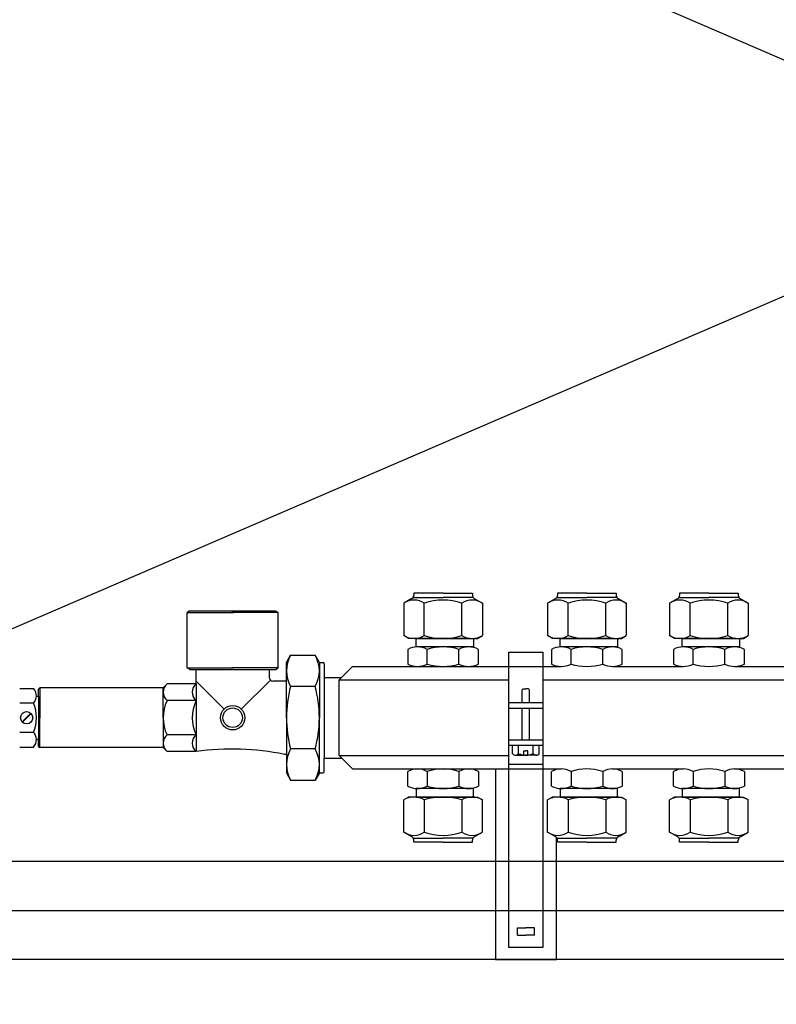
# Model space of a CAD drawing. Units: millimetres. Extents: x -956 to 627869, y -76807 to 24742.
# Drawn here: x 623110 to 623420, y -43100 to -42697 of the extents above; entities that cross this region are included whole.
import ezdxf

# ---------------------------------------------------------------- set-up
doc = ezdxf.new("R2010")
doc.units = ezdxf.units.MM
doc.header["$LTSCALE"] = 10
doc.linetypes.add('DASH', pattern=[0.35, 0.25, -0.1])
for name, color, linetype in [('J-固定家具', 155, 'Continuous'), ('Q-墙体', 2, 'Continuous'), ('S-采暖', 1, 'Continuous'), ('Z-涨尺', 10, 'Continuous')]:
    doc.layers.add(name, color=color, linetype=linetype)

# ---------------------------------------------------------------- blocks, each defined once
blk = doc.blocks.new('*U593')
at = {"color": 251}
for p, q in [((1317.359546878732, 629.98716445508), (18.68890441610711, 70.26956931482346)), ((18.68953711313905, 629.9872048090074), (1317.358914181685, 70.26952896089607)), ((18.68890441610711, 70.26956931482346), (1317.358914181685, 70.26952896089607))]:
    blk.add_line(p, q, dxfattribs=at)
blk.add_line((-0.0001707977498881519, 50.0004117715107), (1335.050010592539, 50.00037141758331))
blk = doc.blocks.new('A$C5828706D')
for p, q in [((136.6126864519902, 150.0001296653645), (124.612686452223, 150.0001296653645)), ((124.612686452223, 150.0001296653645), (124.612686452223, 149.1316206653719)), ((136.6126864519902, 150.0001296653645), (148.6126864519902, 150.0001296653645)), ((148.6126864519902, 150.0001296653645), (148.6126864519902, 149.1316206653719)), ((195.5356813512044, 150.0001296653645), (183.5356813512044, 150.0001296653645)), ((183.5356813512044, 150.0001296653645), (183.5356813512044, 149.1316206653719)), ((195.5356813512044, 150.0001296653645), (207.535681351088, 150.0001296653645)), ((207.535681351088, 150.0001296653645), (207.535681351088, 149.1316206653719)), ((245.5356813512044, 150.0001296653645), (233.5356813512044, 150.0001296653645)), ((233.5356813512044, 150.0001296653645), (233.5356813512044, 149.1316206653719)), ((245.5356813512044, 150.0001296653645), (257.535681351088, 150.0001296653645)), ((257.535681351088, 150.0001296653645), (257.535681351088, 149.1316206653719)), ((123.8659124522237, 147.8344506652793), (120.5126864521299, 145.887338665314)), ((120.5126864521299, 145.887338665314), (120.5126864521299, 132.6259626653627)), ((149.3594604521058, 147.8344506652793), (152.7126864521997, 145.887338665314)), ((152.7126864521997, 145.887338665314), (152.7126864521997, 132.6259626653627)), ((182.7889073510887, 147.8344506652793), (179.4356813511113, 145.887338665314)), ((179.4356813511113, 145.887338665314), (179.4356813511113, 132.6259626653627)), ((211.6356813511811, 145.887338665314), (211.6356813511811, 132.6259626653627)), ((232.7889073512051, 147.8344506652793), (229.4356813511113, 145.887338665314)), ((229.4356813511113, 145.887338665314), (229.4356813511113, 132.6259626653627)), ((258.2824553512037, 147.8344506652793), (261.6356813511811, 145.887338665314)), ((261.6356813511811, 145.887338665314), (261.6356813511811, 132.6259626653627)), ((32.90023661602754, 142.7340826654108), (31.75023661612067, 142.0701296653133)), ((31.75023661612067, 119.4340826653643), (31.75023661612067, 142.0701296653133)), ((32.90023661602754, 142.7340826654108), (67.90023661614396, 142.7340826654108)), ((67.90023661614396, 142.7340826654108), (69.05023661605082, 142.0701296653133)), ((69.05023661605082, 119.4340826653643), (69.05023661605082, 142.0931596652954)), ((122.4626864521997, 131.5001296653645), (120.5126864521299, 132.6259626653627)), ((125.612686452223, 128.0001296653063), (125.612686452223, 131.5001296653645)), ((149.1126864521066, 131.5001296653645), (149.1126864519902, 128.0001296653063)), ((150.7626864521299, 131.5001296653645), (152.7126864521997, 132.6259626653627)), ((181.3856813511811, 131.5001296653645), (179.4356813511113, 132.6259626653627)), ((184.535681351088, 128.0001296653063), (184.535681351088, 131.5001296653645)), ((209.6856813511113, 131.5001296653645), (211.6356813511811, 132.6259626653627)), ((231.3856813511811, 131.5001296653645), (229.4356813511113, 132.6259626653627)), ((234.5356813512044, 128.0001296653063), (234.5356813512044, 131.5001296653645)), ((258.035681351088, 131.5001296653645), (258.035681351088, 128.0001296653063)), ((259.6856813511113, 131.5001296653645), (261.6356813511811, 132.6259626653627)), ((122.1126864521066, 127.0001296653645), (122.1126864521066, 121.0001296653063)), ((151.1126864519902, 121.0001296653063), (151.1126864519902, 127.0001296653645)), ((181.035681351088, 127.0001296653645), (181.035681351088, 121.0001296653063)), ((210.035681351088, 121.0001296653063), (210.035681351088, 127.0001296653645)), ((231.0356813512044, 127.0001296653645), (231.0356813512044, 121.0001296653063)), ((260.035681351088, 121.0001296653063), (260.035681351088, 127.0001296653645)), ((72.42023661604617, 121.600129665283), (74.1522866160376, 124.600129665283)), ((72.42023661616258, 114.0001296653063), (72.42023661604617, 121.600129665283)), ((74.1522866160376, 124.600129665283), (84.18818561616354, 124.600129665283)), ((85.77589861617889, 121.850129665283), (84.18818561616354, 124.600129665283)), ((86.20891161612235, 121.600129665283), (87.42023661604617, 121.600129665283)), ((87.92023661604617, 121.100129665283), (87.92023661604617, 115.5001296653645)), ((32.90023661602754, 118.7701296653831), (31.75023661612067, 119.4340826653643)), ((32.90023661602754, 118.7701296653831), (35.40023661614396, 118.7701296652667)), ((35.40023661614396, 112.850129665283), (35.40023661614396, 118.7701296653831)), ((65.40023661602754, 118.7701296653831), (67.90023661614396, 118.7701296653831)), ((65.40023661602754, 118.7701296653831), (65.40023661602754, 115.5001296653645)), ((67.90023661614396, 118.7701296653831), (69.05023661605082, 119.4340826653643)), ((94.0202366161393, 114.5001296653063), (99.5202366161393, 120.0001296653645)), ((99.5202366161393, 120.0001296653645), (126.112686452223, 120.0001296653645)), ((147.1126864521066, 120.0001296653645), (185.035681351088, 120.0001296653645)), ((206.0356813512044, 120.0001296653645), (235.0356813512044, 120.0001296653645)), ((256.035681351088, 120.0001296653645), (285.035681351088, 120.0001296653645)), ((72.42023661604617, 114.0001296653063), (66.90023661614396, 114.0001296653063)), ((87.92023661604617, 115.5001296653645), (95.02023661602288, 115.5001296653645)), ((-36.86109071446117, 111.0001296653645), (-31.16109071439132, 111.0001296653645)), ((-29.11109071457759, 110.7501296654227), (-28.61109071457759, 111.2501296653645)), ((-29.11109071457759, 107.8001296653529), (-29.11109071457759, 110.7501296654227)), ((21.90023661614396, 111.2501296653063), (-28.61109071457759, 111.2501296653645)), ((23.50023661612067, 112.850129665283), (21.90023661614396, 111.2501296653063)), ((35.40023661614396, 112.850129665283), (23.50023661612067, 112.850129665283)), ((-30.0155502143316, 107.8001296653529), (-29.11109071457759, 107.8001296653529)), ((-30.0155502143316, 90.20012966537615), (-29.11109071457759, 90.20012966537615)), ((-29.11109071457759, 87.25012966542272), (-29.11109071457759, 90.20012966537615)), ((-36.86109071446117, 87.00012966542272), (-31.16109071439132, 87.00012966542272)), ((-29.11109071457759, 87.25012966542272), (-28.61109071457759, 86.75012966542272)), ((21.90023661614396, 86.75012966536451), (-28.61109071457759, 86.75012966542272)), ((23.50023661612067, 85.15012966532959), (21.90023661614396, 86.75012966536451)), ((35.40023661614396, 85.15012966532959), (23.50023661612067, 85.15012966532959)), ((72.42023661604617, 84.0001296653063), (71.61947461613454, 84.0001296653063)), ((72.42023661604617, 84.0001296653063), (72.42023661604617, 76.4001296653878)), ((87.92023661604617, 76.9001296653878), (87.92023661604617, 82.50012966542272)), ((87.92023661604617, 82.50012966542272), (95.02023661602288, 82.50012966542272)), ((94.0202366161393, 83.5001296653063), (99.5202366161393, 78.00012966542272)), ((99.5202366161393, 78.00012966542272), (126.112686452223, 78.00012966542272)), ((122.1126864521066, 71.00012966536451), (122.1126864521066, 77.0001296653063)), ((147.1126864521066, 78.00012966542272), (185.035681351088, 78.00012966536451)), ((151.1126864519902, 77.0001296653063), (151.1126864519902, 71.00012966536451)), ((181.035681351088, 71.00012966536451), (181.035681351088, 77.0001296653063)), ((210.035681351088, 77.0001296653063), (210.035681351088, 71.00012966536451)), ((231.035681351088, 71.00012966536451), (231.035681351088, 77.0001296653063)), ((256.035681351088, 78.00012966536451), (285.035681351088, 78.00012966536451)), ((260.035681351088, 77.0001296653063), (260.035681351088, 71.00012966536451)), ((72.42023661604617, 76.4001296653878), (74.1522866160376, 73.40012966527138)), ((74.1522866160376, 73.40012966527138), (84.18818561616354, 73.40012966527138)), ((85.77589861617889, 76.15012966527138), (84.18818561616354, 73.40012966527138)), ((86.20891161612235, 76.4001296653878), (87.42023661604617, 76.4001296653878)), ((125.612686452223, 70.0001296653063), (125.612686452223, 66.5001296653063)), ((149.1126864521066, 66.5001296653063), (149.1126864519902, 70.0001296653063)), ((184.535681351088, 70.0001296653063), (184.535681351088, 66.5001296653063)), ((208.035681351088, 66.5001296653063), (208.035681351088, 70.0001296653063)), ((234.535681351088, 70.0001296653063), (234.535681351088, 66.5001296653063)), ((258.035681351088, 66.5001296653063), (258.035681351088, 70.0001296653063)), ((122.4626864521997, 66.5001296653063), (120.5126864521299, 65.37429666536627)), ((120.5126864521299, 52.112920665415), (120.5126864521299, 65.37429666536627)), ((150.7626864521299, 66.5001296653063), (152.7126864520833, 65.37429666536627)), ((152.7126864520833, 52.112920665415), (152.7126864520833, 65.37429666536627)), ((181.3856813510647, 66.5001296653063), (179.4356813511113, 65.37429666536627)), ((179.4356813511113, 52.112920665415), (179.4356813511113, 65.37429666536627)), ((209.6856813511113, 66.5001296653063), (211.6356813510647, 65.37429666536627)), ((211.6356813510647, 52.112920665415), (211.6356813510647, 65.37429666536627)), ((231.3856813510647, 66.5001296653063), (229.4356813511113, 65.37429666536627)), ((229.4356813511113, 52.112920665415), (229.4356813511113, 65.37429666536627)), ((259.6856813511113, 66.5001296653063), (261.6356813511811, 65.37429666536627)), ((261.6356813511811, 52.112920665415), (261.6356813511811, 65.37429666536627)), ((123.8659124521073, 50.16580866539152), (120.5126864521299, 52.112920665415)), ((124.612686452223, 48.00012966536451), (124.612686452223, 48.86863866541535)), ((148.6126864519902, 48.00012966536451), (148.6126864519902, 48.86863866541535)), ((149.3594604521058, 50.16580866539152), (152.7126864520833, 52.112920665415)), ((182.7889073509723, 50.16580866539152), (179.4356813511113, 52.112920665415)), ((183.535681351088, 48.00012966536451), (183.535681351088, 48.86863866541535)), ((207.535681351088, 48.00012966536451), (207.535681351088, 48.86863866541535)), ((208.2824553509708, 50.16580866539152), (211.6356813510647, 52.112920665415)), ((232.7889073512051, 50.16580866539152), (229.4356813511113, 52.112920665415)), ((233.535681351088, 48.00012966536451), (233.535681351088, 48.86863866541535)), ((257.535681351088, 48.00012966536451), (257.535681351088, 48.86863866541535)), ((258.2824553512037, 50.16580866539152), (261.6356813511811, 52.112920665415)), ((136.6126864519902, 48.00012966536451), (124.612686452223, 48.00012966536451)), ((136.6126864519902, 48.00012966536451), (148.6126864519902, 48.00012966536451)), ((195.535681351088, 48.00012966536451), (183.535681351088, 48.00012966536451)), ((195.535681351088, 48.00012966536451), (207.535681351088, 48.00012966536451)), ((245.535681351088, 48.00012966536451), (233.535681351088, 48.00012966536451)), ((245.535681351088, 48.00012966536451), (257.535681351088, 48.00012966536451))]:
    blk.add_line(p, q)
at = {"color": 251}
for p, q in [((124.4126864521531, 148.3001296652947), (136.6126864519902, 148.3001296652947)), ((128.9126864521531, 132.6259626653627), (128.9126864521531, 145.887338665314)), ((148.8126864521764, 148.3001296652947), (136.6126864519902, 148.3001296652947)), ((144.3126864521764, 132.6259626653627), (144.3126864521764, 145.887338665314)), ((183.3356813511346, 148.3001296652947), (195.5356813512044, 148.3001296652947)), ((187.8356813511346, 132.6259626653627), (187.8356813511346, 145.887338665314)), ((207.7356813511578, 148.3001296652947), (195.5356813512044, 148.3001296652947)), ((203.2356813511578, 132.6259626653627), (203.2356813511578, 145.887338665314)), ((208.2824553509708, 147.8344506652793), (211.6356813511811, 145.887338665314)), ((233.3356813511346, 148.3001296652947), (245.5356813512044, 148.3001296652947)), ((237.8356813511346, 132.6259626653627), (237.8356813511346, 145.887338665314)), ((257.7356813511578, 148.3001296652947), (245.5356813512044, 148.3001296652947)), ((253.2356813511578, 132.6259626653627), (253.2356813511578, 145.887338665314)), ((31.75023661612067, 142.0701296653133), (50.70023661619052, 142.0701296653133)), ((136.6126864519902, 131.5001296653645), (122.4626864521997, 131.5001296653645)), ((125.612686452223, 131.5001296653645), (136.6126864519902, 131.5001296653645)), ((136.6126864519902, 131.5001296653645), (150.7626864521299, 131.5001296653645)), ((147.612686452223, 131.5001296653645), (136.6126864519902, 131.5001296653645)), ((195.5356813512044, 131.5001296653645), (181.3856813511811, 131.5001296653645)), ((184.535681351088, 131.5001296653645), (195.5356813512044, 131.5001296653645)), ((195.5356813512044, 131.5001296653645), (209.6856813511113, 131.5001296653645)), ((206.535681351088, 131.5001296653645), (195.5356813512044, 131.5001296653645)), ((208.035681351088, 131.5001296653645), (208.035681351088, 128.0001296653063)), ((245.5356813512044, 131.5001296653645), (231.3856813511811, 131.5001296653645)), ((234.5356813512044, 131.5001296653645), (245.5356813512044, 131.5001296653645)), ((245.5356813512044, 131.5001296653645), (259.6856813511113, 131.5001296653645)), ((256.535681351088, 131.5001296653645), (245.5356813512044, 131.5001296653645)), ((149.1126864519902, 128.0001296653063), (125.612686452223, 128.0001296653063)), ((130.112686452223, 121.0001296653063), (130.112686452223, 127.0001296653645)), ((143.1126864521066, 121.0001296653063), (143.1126864521066, 127.0001296653645)), ((163.535681351088, 4.875129665306304), (163.5356813512044, 125.8751296653645)), ((177.5356813509716, 125.8751296653645), (177.5356813509716, 4.875129665306304)), ((208.035681351088, 128.0001296653063), (184.535681351088, 128.0001296653063)), ((189.035681351088, 121.0001296653063), (189.035681351088, 127.0001296653645)), ((202.0356813512044, 121.0001296653063), (202.0356813512044, 127.0001296653645)), ((258.035681351088, 128.0001296653063), (234.5356813512044, 128.0001296653063)), ((239.0356813512044, 121.0001296653063), (239.0356813512044, 127.0001296653645)), ((252.0356813512044, 121.0001296653063), (252.0356813512044, 127.0001296653645)), ((85.92023661604617, 121.600129665283), (85.92023661604617, 99.00012966536451)), ((31.75023661612067, 119.4340826653643), (50.70023661619052, 119.4340826653643)), ((35.40023661614396, 118.7701296652667), (65.40023661602754, 118.7701296653831)), ((69.05023661605082, 119.4340826653643), (50.10023661609739, 119.4340826653643)), ((35.40023661614396, 114.0001296653063), (46.86470271018334, 102.5356635712669)), ((65.83957644423936, 114.4394694935763), (53.93577052210458, 102.5356635712669)), ((72.42023661604617, 99.00012966536451), (72.42023661616258, 114.0001296653063)), ((87.92023661604617, 115.5001296653645), (87.92023661604617, 82.50012966542272)), ((94.0202366161393, 114.5001296653063), (163.535681351088, 114.5001296653063)), ((94.0202366161393, 83.5001296653063), (94.0202366161393, 114.5001296653063)), ((177.5356813509716, 114.5001296653063), (363.535681351088, 114.5001296653063)), ((-28.61109071457759, 111.2501296653645), (-28.61109071457759, 99.00012966548093)), ((21.90023661614396, 99.00012966542272), (21.90023661614396, 111.2501296653063)), ((35.40023661614396, 112.850129665283), (35.40023661614396, 85.1501304320991)), ((169.4356813511113, 110.7751296652714), (169.035681351088, 110.3751296653645)), ((169.035681351088, 105.0751296653179), (169.035681351088, 110.3751296653645)), ((169.4356813511113, 110.7751296652714), (170.535681351088, 110.7751296652714)), ((171.6356813511811, 110.7751296652714), (170.535681351088, 110.7751296652714)), ((171.6356813511811, 110.7751296652714), (172.035681351088, 110.3751296653645)), ((172.035681351088, 105.0751296653179), (172.035681351088, 110.3751296653645)), ((-31.16109071439132, 105.0001296654227), (-36.86109071446117, 105.0001296654227)), ((-29.11109071457759, 107.8001296653529), (-29.11109071457759, 90.20012966537615)), ((35.40023661614396, 106.0001296653645), (23.50023661612067, 106.0001296653645)), ((177.5356813509716, 105.0751296653179), (163.535681351088, 105.0751296653179)), ((-35.84815371455625, 97.30448866536608), (-32.31544971442781, 100.8371926653781)), ((163.535681351088, 102.8751296653063), (177.5356813509716, 102.8751296653063)), ((169.035681351088, 89.8751296653063), (169.035681351088, 102.8751296653063)), ((172.035681351088, 89.8751296653063), (172.035681351088, 102.8751296653063)), ((-35.70673271454871, 97.16306666535093), (-32.17402871442027, 100.6957716653706)), ((-28.61109071457759, 86.75012966542272), (-28.61109071457759, 99.00012966548093)), ((21.90023661614396, 99.00012966542272), (21.90023661614396, 86.75012966536451)), ((72.42023661604617, 99.00012966536451), (72.42023661604617, 84.0001296653063)), ((85.92023661604617, 76.4001296653878), (85.92023661604617, 99.00012966536451)), ((-31.16109071439132, 93.00012966536451), (-36.86109071446117, 93.00012966536451)), ((35.40023661614396, 92.00012966536451), (23.50023661612067, 92.00012966536451)), ((177.5356813509716, 89.8751296653063), (163.535681351088, 89.8751296653063)), ((177.5356813509716, 87.67512966541108), (163.535681351088, 87.67512966541108)), ((165.035681351088, 84.27512966527138), (165.035681351088, 87.67512966541108)), ((167.535681351088, 84.27512966527138), (167.535681351088, 87.67512966541108)), ((169.7356813511578, 85.42512966529466), (170.535681351088, 85.42512966529466)), ((169.7356813511578, 83.67512966529466), (169.7356813511578, 85.42512966529466)), ((171.3356813511346, 85.42512966529466), (170.535681351088, 85.42512966529466)), ((171.3356813511346, 83.67512966529466), (171.3356813511346, 85.42512966529466)), ((173.535681351088, 84.27512966527138), (173.535681351088, 87.67512966541108)), ((176.035681351088, 84.27512966527138), (176.035681351088, 87.67512966541108)), ((94.0202366161393, 83.5001296653063), (163.535681351088, 83.5001296653063)), ((166.2356813510414, 83.67512966529466), (170.6356813510647, 83.67512966529466)), ((174.8356813511346, 83.67512966529466), (170.4356813511113, 83.67512966529466)), ((177.5356813509716, 83.5001296653063), (363.535681351088, 83.5001296653063)), ((126.112686452223, 78.00012966542272), (147.1126864521066, 78.00012966542272)), ((130.112686452223, 77.0001296653063), (130.112686452223, 71.00012966536451)), ((143.1126864521066, 77.0001296653063), (143.1126864521066, 71.00012966536451)), ((158.035681351088, 78.00012966542272), (158.035681351088, 0.0001296653645113111)), ((189.035681351088, 77.0001296653063), (189.035681351088, 71.00012966536451)), ((202.035681351088, 77.0001296653063), (202.035681351088, 71.00012966536451)), ((206.035681351088, 78.00012966536451), (235.035681351088, 78.00012966536451)), ((239.035681351088, 77.0001296653063), (239.035681351088, 71.00012966536451)), ((252.035681351088, 77.0001296653063), (252.035681351088, 71.00012966536451)), ((149.1126864519902, 70.0001296653063), (125.612686452223, 70.0001296653063)), ((208.035681351088, 70.0001296653063), (184.535681351088, 70.0001296653063)), ((258.035681351088, 70.0001296653063), (234.535681351088, 70.0001296653063)), ((136.6126864519902, 66.5001296653063), (122.4626864521997, 66.5001296653063)), ((125.612686452223, 66.5001296653063), (136.6126864519902, 66.5001296653063)), ((128.9126864521531, 65.37429666536627), (128.9126864521531, 52.112920665415)), ((147.612686452223, 66.5001296653063), (136.6126864519902, 66.5001296653063)), ((136.6126864519902, 66.5001296653063), (150.7626864521299, 66.5001296653063)), ((144.31268645206, 65.37429666536627), (144.31268645206, 52.112920665415)), ((195.535681351088, 66.5001296653063), (181.3856813510647, 66.5001296653063)), ((184.535681351088, 66.5001296653063), (195.535681351088, 66.5001296653063)), ((187.8356813511346, 65.37429666536627), (187.8356813511346, 52.112920665415)), ((206.535681351088, 66.5001296653063), (195.535681351088, 66.5001296653063)), ((195.535681351088, 66.5001296653063), (209.6856813511113, 66.5001296653063)), ((203.2356813511578, 65.37429666536627), (203.2356813511578, 52.112920665415)), ((245.535681351088, 66.5001296653063), (231.3856813510647, 66.5001296653063)), ((234.535681351088, 66.5001296653063), (245.535681351088, 66.5001296653063)), ((237.8356813511346, 65.37429666536627), (237.8356813511346, 52.112920665415)), ((256.535681351088, 66.5001296653063), (245.535681351088, 66.5001296653063)), ((245.535681351088, 66.5001296653063), (259.6856813511113, 66.5001296653063)), ((253.2356813511578, 65.37429666536627), (253.2356813511578, 52.112920665415)), ((124.4126864521531, 49.70012966537615), (136.6126864519902, 49.70012966537615)), ((148.81268645206, 49.70012966537615), (136.6126864519902, 49.70012966537615)), ((183.035681351088, 0.0001296653645113111), (183.035681351088, 49.98667265410768)), ((183.3356813511346, 49.70012966537615), (195.535681351088, 49.70012966537615)), ((207.7356813511578, 49.70012966537615), (195.535681351088, 49.70012966537615)), ((233.3356813511346, 49.70012966537615), (245.535681351088, 49.70012966537615)), ((257.7356813511578, 49.70012966537615), (245.535681351088, 49.70012966537615)), ((167.035681351088, 12.87512966536451), (170.535681351088, 12.87512966536451)), ((167.035681351088, 9.875129665364511), (167.035681351088, 12.87512966536451)), ((174.035681351088, 12.87512966536451), (170.535681351088, 12.87512966536451)), ((174.035681351088, 9.875129665364511), (174.035681351088, 12.87512966536451)), ((167.035681351088, 9.875129665364511), (170.535681351088, 9.875129665364511)), ((174.035681351088, 9.875129665364511), (170.535681351088, 9.875129665364511)), ((177.5356813509716, 4.875129665306304), (163.535681351088, 4.875129665306304)), ((158.035681351088, 0.0001296653645113111), (183.035681351088, 0.0001296653645113111))]:
    blk.add_line(p, q, dxfattribs=at)
at = {"color": 8}
for p, q in [((69.05023661605082, 142.0701296653133), (50.10023661609739, 142.0701296653133)), ((163.5356813512044, 125.8751296653645), (177.5356813509716, 125.8751296653645)), ((126.112686452223, 120.0001296653645), (147.1126864521066, 120.0001296653645)), ((84.18818561616354, 111.8001296652947), (74.1522866160376, 111.8001296652947)), ((84.18818561616354, 86.20012966531795), (74.1522866160376, 86.20012966531795)), ((177.5356813509716, 79.87512966536451), (163.535681351088, 79.87512966542272))]:
    blk.add_line(p, q, dxfattribs=at)
at = {"color": 251}
for centre, radius in [((-34.01109071448445, 99.00012966548093), 2.5), ((50.40023661614396, 99.00012966542272), 5), ((50.40023661614396, 99.00012966542272), 4)]:
    blk.add_circle(centre, radius, dxfattribs=at)
for centre, radius, start, end in [((124.7126864521997, 139.8252256652922), 7.374903999999999, 55.28470700233604, 124.715292997664), ((136.6126864519902, 123.962081665406), 23.238048, 70.64907399741293, 109.350926002587), ((148.5126864521299, 139.8252256652922), 7.374903999999999, 55.28470700233604, 124.715292997664), ((183.6356813511811, 139.8252256652922), 7.374903999999999, 55.28470700233604, 124.715292997664), ((195.5356813512044, 123.962081665406), 23.238048, 70.64907399741293, 109.350926002587), ((207.4356813511113, 139.8252256652922), 7.374903999999999, 55.28470700233604, 124.715292997664), ((209.035681351088, 149.1316206653719), 1.5, 180, 239.8576169966328), ((233.6356813511811, 139.8252256652922), 7.374903999999999, 55.28470700233604, 124.715292997664), ((245.5356813512044, 123.962081665406), 23.238048, 70.64907399741293, 109.350926002587), ((257.4356813511113, 139.8252256652922), 7.374903999999999, 55.28470700233604, 124.715292997664), ((124.7126864521997, 139.8972456653137), 8.397116, 239.9886360016217, 300.0113639983783), ((136.6126864519902, 158.3946596652968), 26.89453, 253.3632149993895, 286.6367850006105), ((148.5126864521299, 139.8972456653137), 8.397116, 239.9886360016217, 300.0113639983783), ((183.6356813511811, 139.8972456653137), 8.397116, 239.9886360016217, 300.0113639983783), ((195.5356813512044, 158.3946596652968), 26.89453, 253.3632149993895, 286.6367850006105), ((207.4356813511113, 139.8972456653137), 8.397116, 239.9886360016217, 300.0113639983783), ((233.6356813511811, 139.8972456653137), 8.397116, 239.9886360016217, 300.0113639983783), ((245.5356813512044, 158.3946596652968), 26.89453, 253.3632149993895, 286.6367850006105), ((257.4356813511113, 139.8972456653137), 8.397116, 239.9886360016217, 300.0113639983783), ((126.112686452223, 119.5001296653645), 8.5, 61.92751299568036, 118.0724870043196), ((136.6126864519902, 106.3751296653063), 21.625, 72.50767499736007, 107.4923250026399), ((147.1126864521066, 119.5001296653645), 8.5, 61.92751299568036, 118.0724870043196), ((185.035681351088, 119.5001296653645), 8.5, 61.92751299568036, 118.0724870043196), ((195.535681351088, 106.3751296653063), 21.625, 72.50767499736007, 107.4923250026399), ((206.0356813512044, 119.5001296653645), 8.5, 61.92751299568036, 118.0724870043196), ((235.0356813512044, 119.5001296653645), 8.5, 61.92751299568036, 118.0724870043196), ((245.535681351088, 106.3751296653063), 21.625, 72.50767499736007, 107.4923250026399), ((256.035681351088, 119.5001296653645), 8.5, 61.92751299568036, 118.0724870043196), ((126.112686452223, 128.5001296653645), 8.5, 241.9275129956804, 298.0724870043196), ((136.6126864519902, 141.6251296653645), 21.625, 252.5076749973601, 287.4923250026399), ((147.1126864521066, 128.5001296653645), 8.5, 241.9275129956804, 298.0724870043196), ((185.035681351088, 128.5001296653645), 8.5, 241.9275129956804, 298.0724870043196), ((195.5356813512044, 141.6251296653645), 21.625, 252.5076749973601, 287.4923250026399), ((206.0356813512044, 128.5001296653645), 8.5, 241.9275129956804, 298.0724870043196), ((26.36605661618523, 109.4251296652947), 4.465819999999999, 129.9204310007393, 230.0795689992607), ((38.26605661620852, 109.4251296652947), 4.465819999999999, 129.9204310007393, 230.0795689992607), ((120.5827956161229, 99.00012966536451), 48.162559, 164.5874900014285, 195.4125099985716), ((37.75767661619466, 99.00012966542272), 48.162559, 344.5874900014285, 15.41250999857153), ((-34.49913471448235, 108.0001296654227), 4.488043, 318.0530129987345, 357.4458907852051), ((-46.2382647144841, 99.00012966548093), 16.22717399999999, 338.2997909990315, 21.7002090009685), ((38.01273661619052, 99.00012966542272), 16.1125, 154.2499970015391, 205.7500029984609), ((49.91273661609739, 99.00012966542272), 16.1125, 154.2499970015391, 205.7500029984609), ((-34.49913471448235, 90.00012966536451), 4.488043, 2.554109214794926, 41.94698700126554), ((26.36605661618523, 88.57512966531795), 4.465819999999999, 129.9204310007393, 230.0795689992607), ((38.26605661620852, 88.57512966531795), 4.465819999999999, 129.9204310007393, 230.0795689992607), ((166.285681351088, 85.27721266529988), 1.602082999999999, 218.7179879946764, 321.2820120053236), ((170.535681351088, 91.47512966539944), 7.799999999999998, 247.3801350008755, 292.6198649991245), ((174.785681351088, 85.27721266529988), 1.602082999999999, 218.7179879946764, 321.2820120053236), ((126.112686452223, 69.5001296653063), 8.5, 61.92751299568036, 118.0724870043196), ((136.6126864519902, 56.37512966536451), 21.625, 72.50767499736007, 107.4923250026399), ((147.1126864521066, 69.5001296653063), 8.5, 61.92751299568036, 118.0724870043196), ((185.035681351088, 69.5001296653063), 8.5, 61.92751299568036, 118.0724870043196), ((195.535681351088, 56.37512966536451), 21.625, 72.50767499736007, 107.4923250026399), ((206.035681351088, 69.5001296653063), 8.5, 61.92751299568036, 118.0724870043196), ((235.035681351088, 69.5001296653063), 8.5, 61.92751299568036, 118.0724870043196), ((245.535681351088, 56.37512966536451), 21.625, 72.50767499736007, 107.4923250026399), ((256.035681351088, 69.5001296653063), 8.5, 61.92751299568036, 118.0724870043196), ((126.112686452223, 78.50012966536451), 8.5, 241.9275129956804, 298.0724870043196), ((136.6126864519902, 91.6251296653063), 21.625, 252.5076749973601, 287.4923250026399), ((147.1126864521066, 78.50012966536451), 8.5, 241.9275129956804, 298.0724870043196), ((185.035681351088, 78.50012966536451), 8.5, 241.9275129956804, 298.0724870043196), ((195.535681351088, 91.6251296653063), 21.625, 252.5076749973601, 287.4923250026399), ((206.035681351088, 78.50012966536451), 8.5, 241.9275129956804, 298.0724870043196), ((235.035681351088, 78.50012966536451), 8.5, 241.9275129956804, 298.0724870043196), ((245.535681351088, 91.6251296653063), 21.625, 252.5076749973601, 287.4923250026399), ((256.035681351088, 78.50012966536451), 8.5, 241.9275129956804, 298.0724870043196), ((124.7126864521997, 58.10301366541535), 8.397116, 59.98863600162165, 120.0113639983783), ((136.6126864519902, 39.60559966537403), 26.89453, 73.3632149993895, 106.6367850006105), ((148.5126864521299, 58.10301366541535), 8.397116, 59.98863600162165, 120.0113639983783), ((183.6356813510647, 58.10301366541535), 8.397116, 59.98863600162165, 120.0113639983783), ((195.535681351088, 39.60559966537403), 26.89453, 73.3632149993895, 106.6367850006105), ((207.4356813511113, 58.10301366541535), 8.397116, 59.98863600162165, 120.0113639983783), ((233.6356813510647, 58.10301366541535), 8.397116, 59.98863600162165, 120.0113639983783), ((245.535681351088, 39.60559966537403), 26.89453, 73.3632149993895, 106.6367850006105), ((257.4356813511113, 58.10301366541535), 8.397116, 59.98863600162165, 120.0113639983783), ((124.7126864521997, 58.17503366537858), 7.374903999999999, 235.284707002336, 304.715292997664), ((136.6126864519902, 74.03817766538123), 23.238048, 250.649073997413, 289.3509260025871), ((148.5126864521299, 58.17503366537858), 7.374903999999999, 235.284707002336, 304.715292997664), ((183.6356813510647, 58.17503366537858), 7.374903999999999, 235.284707002336, 304.715292997664), ((195.535681351088, 74.03817766538123), 23.238048, 250.649073997413, 289.3509260025871), ((207.4356813511113, 58.17503366537858), 7.374903999999999, 235.284707002336, 304.715292997664), ((233.6356813510647, 58.17503366537858), 7.374903999999999, 235.284707002336, 304.715292997664), ((245.535681351088, 74.03817766538123), 23.238048, 250.649073997413, 289.3509260025871), ((257.4356813511113, 58.17503366537858), 7.374903999999999, 235.284707002336, 304.715292997664)]:
    blk.add_arc(centre, radius, start, end, dxfattribs=at)
for centre, radius, start, end in [((123.1126864519902, 149.1316206653719), 1.5, 300.1423830033672, 0), ((150.112686452223, 149.1316206653719), 1.5, 180, 239.8576169966328), ((182.035681351088, 149.1316206653719), 1.5, 300.1423830033672, 0), ((232.0356813512044, 149.1316206653719), 1.5, 300.1423830033672, 0), ((259.035681351088, 149.1316206653719), 1.5, 180, 239.8576169966328), ((86.20891161612235, 122.100129665283), 0.5, 209.9999999985625, 270), ((87.42023661604617, 121.100129665283), 0.5, 0, 90), ((66.90023661614396, 115.5001296653645), 1.5, 180, 270), ((-34.49913471448235, 108.0001296654227), 4.488043, 357.4458907852051, 41.94698700126554), ((-34.49913471448235, 90.00012966536451), 4.488043, 318.0530129987345, 2.554109214794926), ((50.11014961602632, -22.49856733460911), 108.649085, 78.58169000020234, 97.78112600352858), ((87.42023661604617, 76.9001296653878), 0.5, 270, 0), ((86.20891161612235, 75.90012966527138), 0.5, 90, 150.0000000014375), ((123.1126864519902, 48.86863866541535), 1.5, 0, 59.85761699663285), ((150.112686452223, 48.86863866541535), 1.5, 120.1423830033672, 180), ((182.035681351088, 48.86863866541535), 1.5, 0, 59.85761699663285), ((209.035681351088, 48.86863866541535), 1.5, 120.1423830033672, 180), ((232.035681351088, 48.86863866541535), 1.5, 0, 59.85761699663285), ((259.035681351088, 48.86863866541535), 1.5, 120.1423830033672, 180)]:
    blk.add_arc(centre, radius, start, end)
at = {"color": 8}
for centre, radius, start, end in [((85.11039561615326, 118.2001296653179), 12.690159, 149.7132589998431, 210.2867410001569), ((73.2300776160555, 118.2001296653179), 12.690159, 329.7132589998432, 30.28674100015684), ((235.0356813512044, 128.5001296653645), 8.5, 241.9275129956804, 298.0724870043196), ((245.5356813512044, 141.6251296653645), 21.625, 252.5076749973601, 287.4923250026399), ((256.035681351088, 128.5001296653645), 8.5, 241.9275129956804, 298.0724870043196), ((85.11039561615326, 79.80012966529466), 12.690159, 149.7132589998431, 210.2867410001569), ((73.2300776160555, 79.80012966529466), 12.690159, 329.7132589998432, 30.28674100015684)]:
    blk.add_arc(centre, radius, start, end, dxfattribs=at)

msp = doc.modelspace()

# ---------------------------------------------------------------- linework, layer by layer
at = {"layer": 'Q-墙体'}
msp.add_lwpolyline([(624421.9286670107, -43536.48849604127), (624421.9286670107, -41086.48849604133), (624096.9286670107, -41086.48849604116), (624096.9286670109, -41286.48849604139), (624221.9286670107, -41286.48849604145), (624221.9641355047, -43081.48851089657), (622846.9126522881, -43081.50041047786), (622846.9292639806, -42481.50823135977), (622746.9286670104, -42481.50172129757), (622746.7410979476, -45686.50039562257), (622846.739860548, -45686.48337729787), (622846.8932501717, -43181.50041047786), (624221.9641355046, -43181.4885108968), (624221.9641355046, -43736.48849604127), (625346.9286670105, -43736.48849604139), (625346.9286670106, -46736.48849604127), (624746.966323255, -46736.48849604116), (624746.966323255, -46936.48849604122), (625546.9286670107, -46936.48849604133), (625546.9286670105, -43536.48849604127), (624421.9286670107, -43536.48849604127)], dxfattribs=at)
at = {"layer": 'Z-涨尺'}
msp.add_lwpolyline([(622746.7281908363, -45686.50039672083), (622726.7410956817, -45686.50039562257), (622726.9299557867, -42461.50041933439), (622866.9305659429, -42461.50953340676), (622866.9139543351, -43061.50041047786), (624201.9641355047, -43061.48851089657), (624201.9286670107, -41306.48849604145), (624096.9286670109, -41306.48849604139), (624096.9286670109, -41286.48849604139)], dxfattribs=at)

# ---------------------------------------------------------------- block references
at = {"layer": 'J-固定家具', "linetype": 'DASH'}
msp.add_blockref('*U593', (622866.914125133, -43111.50082224939), dxfattribs=at)
at = {"layer": 'S-采暖', "linetype": 'ByBlock'}
msp.add_blockref('A$C5828706D', (623146.3914164434, -43081.48864056193), dxfattribs=at)

doc.saveas('drawing.dxf')
